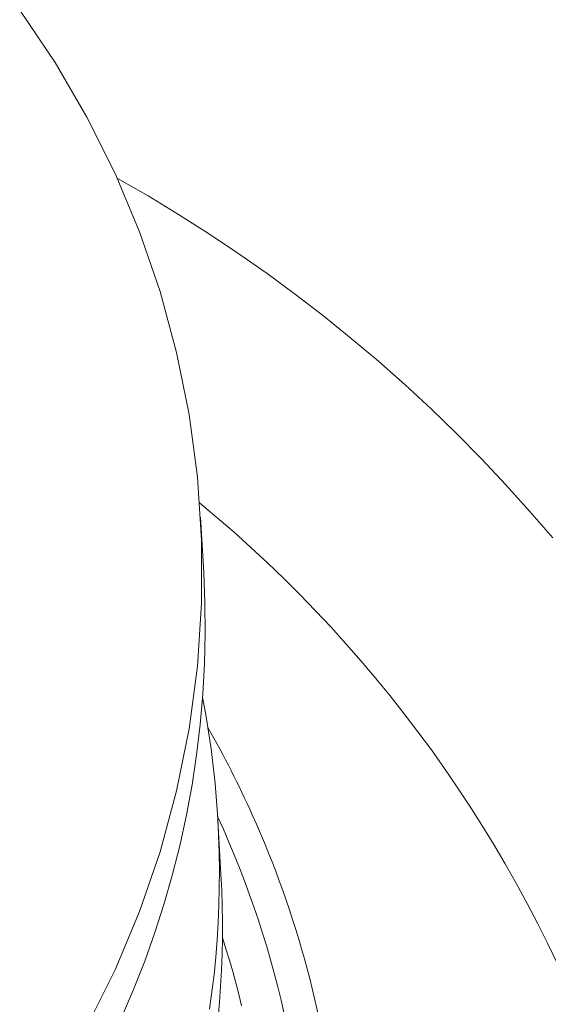
# Model space of a CAD drawing. Units: inches. Extents: x 0 to 220, y 0 to 198.
# Drawn here: x 68 to 69, y 119 to 120 of the extents above; entities that cross this region are included whole.
import ezdxf

# ---------------------------------------------------------------- set-up
doc = ezdxf.new("R2010")
doc.units = ezdxf.units.IN
doc.header["$MEASUREMENT"] = 0

# ---------------------------------------------------------------- blocks, each defined once
blk = doc.blocks.new('2.5IN_FCA_FRONT')
at = {"color": 0, "linetype": 'Continuous', "lineweight": 0, "extrusion": (-4.9392e-32, 1, 0)}
for p, q in [((0.45931, 20.74947), (0.46088, 20.72213)), ((0.4694, 20.57305), (0.46789, 20.5995))]:
    blk.add_line(p, q, dxfattribs=at)
at = {"color": 0, "linetype": 'Continuous', "lineweight": 0}
for points in [[(0.36989, 21.00011), (0.3874, 20.97425), (0.40316, 20.94729), (0.41711, 20.91935), (0.42918, 20.89054), (0.43932, 20.861), (0.44749, 20.83086), (0.45364, 20.80024), (0.45776, 20.76928), (0.45983, 20.73812), (0.45983, 20.70689), (0.45776, 20.67573), (0.45364, 20.64477), (0.44749, 20.61415), (0.43932, 20.58401), (0.42918, 20.55447), (0.41711, 20.52567), (0.40316, 20.49772)], [(0.41819, 20.91698), (0.43341, 20.90826), (0.44843, 20.89919), (0.46324, 20.88978), (0.47783, 20.88005), (0.4922, 20.86998), (0.50634, 20.85959), (0.52024, 20.84889), (0.53389, 20.83787), (0.54729, 20.82655), (0.56044, 20.81492), (0.57331, 20.803), (0.58591, 20.7908), (0.59823, 20.77831), (0.61027, 20.76554), (0.62201, 20.75251), (0.63346, 20.73921)], [(0.45885, 20.75658), (0.46743, 20.74938), (0.47589, 20.74203), (0.48422, 20.73454), (0.49242, 20.72691), (0.50049, 20.71915), (0.50842, 20.71124), (0.51623, 20.7032), (0.52389, 20.69504), (0.53141, 20.68674), (0.53879, 20.67831), (0.54603, 20.66977), (0.55312, 20.66109), (0.56006, 20.6523), (0.56686, 20.6434), (0.5735, 20.63438), (0.57998, 20.62525), (0.58631, 20.616), (0.59248, 20.60666), (0.59849, 20.59721), (0.60434, 20.58766), (0.61003, 20.57801), (0.61555, 20.56826), (0.62091, 20.55842), (0.6261, 20.5485), (0.63112, 20.53848), (0.63596, 20.52839)], [(0.46088, 20.72213), (0.4615, 20.70708), (0.46164, 20.69203), (0.46129, 20.67697), (0.46047, 20.66194), (0.45916, 20.64694), (0.45738, 20.63199), (0.45512, 20.61711), (0.45238, 20.6023), (0.44917, 20.58759), (0.4455, 20.57299), (0.44136, 20.55851), (0.43676, 20.54418), (0.4317, 20.53), (0.42619, 20.51599), (0.42024, 20.50216)], [(0.46383, 20.50623), (0.46498, 20.51475), (0.46598, 20.5233), (0.46683, 20.53187), (0.46751, 20.54044), (0.46803, 20.54903), (0.46839, 20.55763), (0.4686, 20.56623), (0.46864, 20.57484), (0.46853, 20.58344), (0.46826, 20.59204), (0.46782, 20.60064), (0.46723, 20.60922), (0.46648, 20.6178), (0.46557, 20.62635), (0.4645, 20.63489), (0.46328, 20.64341), (0.46189, 20.6519), (0.46035, 20.66037)], [(0.50073, 20.50396), (0.49918, 20.51066), (0.49753, 20.51733), (0.4958, 20.52397), (0.49396, 20.5306), (0.49204, 20.53719), (0.49002, 20.54376), (0.48791, 20.5503), (0.48571, 20.55681), (0.48342, 20.56328), (0.48104, 20.56973), (0.47856, 20.57614), (0.476, 20.58251), (0.47335, 20.58885), (0.47061, 20.59515), (0.46778, 20.60141)], [(0.46798, 20.50171), (0.46868, 20.50961), (0.46924, 20.51753), (0.46968, 20.52545), (0.46997, 20.53338), (0.47013, 20.54132), (0.47015, 20.54925), (0.47004, 20.55719), (0.46979, 20.56512), (0.4694, 20.57305)], [(0.47013, 20.54166), (0.4719, 20.53609), (0.47359, 20.5305), (0.47521, 20.52489), (0.47677, 20.51926), (0.47825, 20.5136), (0.47966, 20.50794)]]:
    blk.add_lwpolyline(points, dxfattribs=at)
blk.add_open_spline([(0.46296, 20.64547), (0.47097, 20.63144), (0.47831, 20.61704), (0.50694, 20.55338), (0.52125, 20.50017), (0.52765, 20.43811), (0.52831, 20.42947), (0.52876, 20.42081)], degree=3, knots=[1.3887974, 1.3887974, 1.3887974, 1.3887974, 1.436468, 1.436468, 1.5957437, 1.5957437, 1.6214302, 1.6214302, 1.6214302, 1.6214302], dxfattribs=at)

msp = doc.modelspace()

# ---------------------------------------------------------------- block references
msp.add_blockref('2.5IN_FCA_FRONT', (68.01204, 98.92147))

doc.saveas('drawing.dxf')
